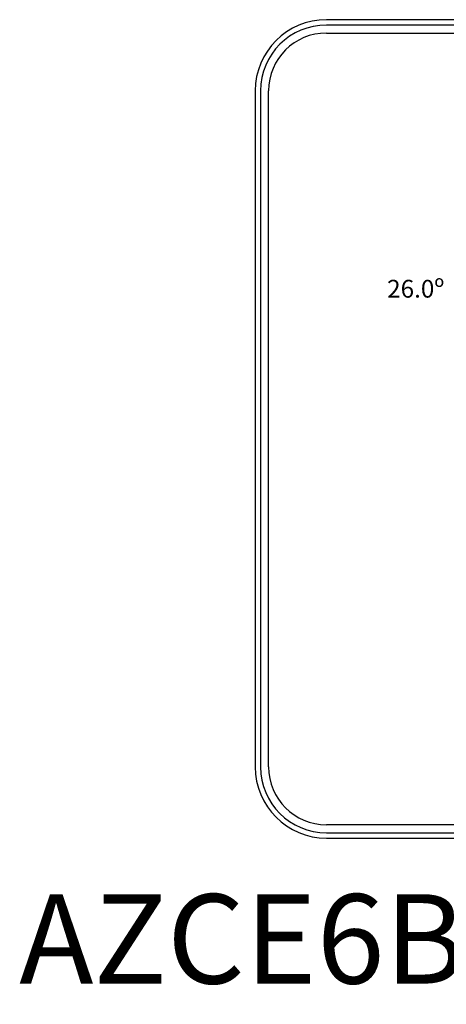
# Model space of a CAD drawing. Units: millimetres. Extents: x -313 to 42438, y 1460 to 8768.
# Drawn here: x 7394 to 7611, y 4402 to 4904 of the extents above; entities that cross this region are included whole.
import ezdxf

# ---------------------------------------------------------------- set-up
doc = ezdxf.new("R2010")
doc.units = ezdxf.units.MM
doc.layers.add('AIRZONE HARDWARE', color=7, linetype='Continuous')
doc.styles.get("Standard").update_dxf_attribs({"font": 'arial.ttf'})

msp = doc.modelspace()

# ---------------------------------------------------------------- linework, layer by layer
at = {"layer": 'AIRZONE HARDWARE', "linetype": 'Continuous'}
for p, q in [((7894.71, 4903.53), (7550.33, 4903.53)), ((7894.71, 4900.8), (7550.33, 4900.8)), ((7550.33, 4896.73), (7894.71, 4896.73)), ((7514.08, 4867.28), (7514.08, 4522.9)), ((7516.81, 4867.28), (7516.81, 4522.9)), ((7520.88, 4522.9), (7520.88, 4867.28)), ((7894.71, 4493.45), (7550.33, 4493.45)), ((7550.33, 4489.37), (7894.71, 4489.37)), ((7550.33, 4486.65), (7611.14, 4486.65)), ((7608.62, 4486.67), (7839.42, 4486.67))]:
    msp.add_line(p, q, dxfattribs=at)
for centre, radius, start, end in [((7550.33, 4867.28), 36.25, 90, 180), ((7550.33, 4867.28), 33.52, 90, 180), ((7550.33, 4867.28), 29.45, 90, 180), ((7550.33, 4522.9), 36.25, 180, 270), ((7550.33, 4522.9), 33.52, 180, 270), ((7550.33, 4522.9), 29.45, 180, 270)]:
    msp.add_arc(centre, radius, start, end, dxfattribs=at)

# ---------------------------------------------------------------- texts
at = {"insert": (7394.02, 4458.08), "char_height": 45.5229, "attachment_point": 1}
msp.add_mtext_dynamic_manual_height_columns('AZCE6BLUEZEROC[X]', width=291.3213, gutter_width=56.64, heights=[50.63], dxfattribs=at)
at = {"layer": 'AIRZONE HARDWARE', "insert": (7727.4, 4771.01), "char_height": 9.0626, "width": 0.1082, "attachment_point": 1}
msp.add_mtext('\\pi-16.12904;{\\fKalinga|b0|i0|c0|p34;26.0º}', dxfattribs=at)

doc.saveas('drawing.dxf')
